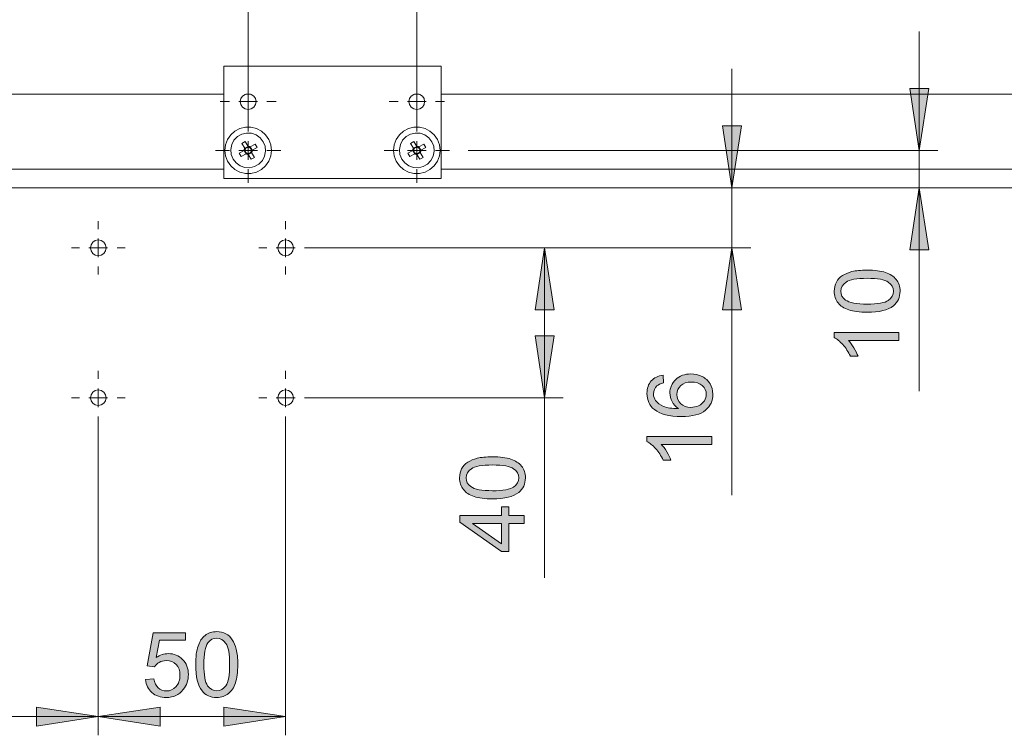
# Model space of a CAD drawing. Units: inches. Extents: x 5 to 589, y 5 to 415.
# Drawn here: x 134 to 186, y 148 to 186 of the extents above; entities that cross this region are included whole.
import ezdxf

# ---------------------------------------------------------------- set-up
doc = ezdxf.new("R2010")
doc.units = ezdxf.units.IN
doc.header["$MEASUREMENT"] = 0
for name, pattern in [('AI-Linetype-10', [19.05, 15.24, -1.27, 1.27, -1.27]), ('AI-Linetype-11', [19.05, 15.24, -1.27, 1.27, -1.27]), ('AI-Linetype-12', [19.05, 15.24, -1.27, 1.27, -1.27]), ('AI-Linetype-13', [19.05, 15.24, -1.27, 1.27, -1.27]), ('AI-Linetype-14', [19.05, 15.24, -1.27, 1.27, -1.27]), ('AI-Linetype-15', [19.05, 15.24, -1.27, 1.27, -1.27]), ('AI-Linetype-16', [19.05, 15.24, -1.27, 1.27, -1.27]), ('AI-Linetype-17', [19.05, 15.24, -1.27, 1.27, -1.27]), ('AI-Linetype-18', [19.05, 15.24, -1.27, 1.27, -1.27]), ('AI-Linetype-19', [19.05, 15.24, -1.27, 1.27, -1.27]), ('AI-Linetype-20', [19.05, 15.24, -1.27, 1.27, -1.27]), ('AI-Linetype-21', [19.05, 15.24, -1.27, 1.27, -1.27]), ('AI-Linetype-22', [19.05, 15.24, -1.27, 1.27, -1.27]), ('AI-Linetype-23', [19.05, 15.24, -1.27, 1.27, -1.27]), ('AI-Linetype-24', [19.05, 15.24, -1.27, 1.27, -1.27]), ('AI-Linetype-25', [19.05, 15.24, -1.27, 1.27, -1.27]), ('AI-Linetype-26', [19.05, 15.24, -1.27, 1.27, -1.27]), ('AI-Linetype-27', [19.05, 15.24, -1.27, 1.27, -1.27]), ('AI-Linetype-28', [19.05, 15.24, -1.27, 1.27, -1.27]), ('AI-Linetype-29', [19.05, 15.24, -1.27, 1.27, -1.27]), ('AI-Linetype-30', [19.05, 15.24, -1.27, 1.27, -1.27]), ('AI-Linetype-31', [19.05, 15.24, -1.27, 1.27, -1.27]), ('AI-Linetype-32', [19.05, 15.24, -1.27, 1.27, -1.27]), ('AI-Linetype-33', [19.05, 15.24, -1.27, 1.27, -1.27]), ('AI-Linetype-34', [19.05, 15.24, -1.27, 1.27, -1.27]), ('AI-Linetype-35', [19.05, 15.24, -1.27, 1.27, -1.27]), ('AI-Linetype-36', [19.05, 15.24, -1.27, 1.27, -1.27]), ('AI-Linetype-37', [19.05, 15.24, -1.27, 1.27, -1.27]), ('AI-Linetype-38', [19.05, 15.24, -1.27, 1.27, -1.27]), ('AI-Linetype-39', [19.05, 15.24, -1.27, 1.27, -1.27]), ('AI-Linetype-40', [19.05, 15.24, -1.27, 1.27, -1.27]), ('AI-Linetype-41', [19.05, 15.24, -1.27, 1.27, -1.27]), ('AI-Linetype-42', [19.05, 15.24, -1.27, 1.27, -1.27]), ('AI-Linetype-43', [19.05, 15.24, -1.27, 1.27, -1.27]), ('AI-Linetype-44', [19.05, 15.24, -1.27, 1.27, -1.27]), ('AI-Linetype-45', [19.05, 15.24, -1.27, 1.27, -1.27])]:
    doc.linetypes.add(name, pattern=pattern)
doc.layers.add('Ebene 1', color=7, linetype='Continuous')

msp = doc.modelspace()

# ---------------------------------------------------------------- hatches: boundary and pattern name
at = {"layer": 'Ebene 1', "true_color": 0xff0000}
h = msp.add_hatch(color=1, dxfattribs=at)
h.dxf.hatch_style = 2
h.paths.add_polyline_path([(155.101, 200.041), (151.799, 199.533), (151.799, 200.549)])
h.paths.add_polyline_path([(146.101, 200.041), (149.403, 200.549), (149.403, 199.533)])
h.paths.add_polyline_path([(146.101, 200.041), (142.799, 199.533), (142.799, 200.549)])
h.paths.add_polyline_path([(101.701, 200.041), (105.003, 200.549), (105.003, 199.533)])
h.paths.add_polyline_path([(138.101, 148.595), (134.799, 148.087), (134.799, 149.103)])
h.paths.add_polyline_path([(101.701, 148.595), (105.003, 149.103), (105.003, 148.087)])
h.paths.add_polyline_path([(156.401, 364.725), (153.099, 364.217), (153.099, 365.233)])
h.paths.add_polyline_path([(144.801, 364.725), (148.103, 365.233), (148.103, 364.217)])
h.paths.add_polyline_path([(144.801, 364.725), (141.499, 364.217), (141.499, 365.233)])
h.paths.add_polyline_path([(101.701, 364.725), (105.003, 365.233), (105.003, 364.217)])
h.paths.add_polyline_path([(118.402, 306.582), (115.1, 306.074), (115.1, 307.09)])
h.paths.add_polyline_path([(101.701, 306.582), (105.003, 307.09), (105.003, 306.074)])
h = msp.add_hatch(color=1, dxfattribs=at)
h.dxf.hatch_style = 2
h.paths.add_polyline_path([(181.916, 178.811), (181.408, 182.113), (182.424, 182.113)])
h.paths.add_polyline_path([(181.916, 176.812), (182.424, 173.509), (181.408, 173.509)])
h = msp.add_hatch(color=1, dxfattribs=at)
h.dxf.hatch_style = 2
h.paths.add_polyline_path([(171.922, 173.611), (172.43, 170.309), (171.414, 170.309)])
h.paths.add_polyline_path([(171.922, 176.812), (171.414, 180.113), (172.43, 180.113)])
h = msp.add_hatch(color=1, dxfattribs=at)
h.dxf.hatch_style = 2
h.paths.add_polyline_path([(161.919, 165.612), (161.412, 168.913), (162.427, 168.913)])
h.paths.add_polyline_path([(161.919, 173.611), (162.427, 170.309), (161.412, 170.309)])
h = msp.add_hatch(color=1, dxfattribs=at)
h.dxf.hatch_style = 2
edge = h.paths.add_edge_path()
edge.add_spline(control_points=[(180.54, 170.514), (180.253, 170.287), (179.787, 170.173), (179.14, 170.173), (178.734, 170.173), (178.406, 170.215), (178.158, 170.299), (177.91, 170.383), (177.719, 170.507), (177.584, 170.672), (177.45, 170.837), (177.382, 171.045), (177.382, 171.296), (177.382, 171.48), (177.419, 171.642), (177.494, 171.782), (177.568, 171.921), (177.675, 172.036), (177.815, 172.127), (177.955, 172.218), (178.126, 172.289), (178.327, 172.341), (178.528, 172.392), (178.799, 172.418), (179.14, 172.418), (179.544, 172.418), (179.87, 172.376), (180.118, 172.293), (180.366, 172.211), (180.558, 172.087), (180.693, 171.921), (180.829, 171.756), (180.896, 171.547), (180.896, 171.296), (180.896, 170.964), (180.777, 170.703), (180.54, 170.514), (180.54, 170.514), (180.54, 170.514), (180.54, 170.514)], knot_values=[0, 0, 0, 0, 1, 1, 1, 2, 2, 2, 3, 3, 3, 4, 4, 4, 5, 5, 5, 6, 6, 6, 7, 7, 7, 8, 8, 8, 9, 9, 9, 10, 10, 10, 11, 11, 11, 12, 12, 12, 13, 13, 13, 13], degree=3, periodic=1)
edge = h.paths.add_edge_path()
edge.add_spline(control_points=[(180.838, 169.091), (180.838, 169.091), (180.838, 168.669), (180.838, 168.669), (180.838, 168.669), (178.145, 168.669), (178.145, 168.669), (178.242, 168.567), (178.339, 168.434), (178.436, 168.269), (178.533, 168.103), (178.606, 167.955), (178.655, 167.824), (178.655, 167.824), (178.246, 167.824), (178.246, 167.824), (178.135, 168.06), (178.001, 168.267), (177.842, 168.443), (177.684, 168.621), (177.531, 168.746), (177.382, 168.819), (177.382, 168.819), (177.382, 169.091), (177.382, 169.091), (177.382, 169.091), (180.838, 169.091), (180.838, 169.091)], knot_values=[0, 0, 0, 0, 1, 1, 1, 2, 2, 2, 3, 3, 3, 4, 4, 4, 5, 5, 5, 6, 6, 6, 7, 7, 7, 8, 8, 8, 9, 9, 9, 9], degree=3, periodic=1)
edge = h.paths.add_edge_path()
edge.add_spline(control_points=[(177.978, 170.826), (178.188, 170.68), (178.576, 170.608), (179.14, 170.608), (179.705, 170.608), (180.082, 170.674), (180.268, 170.806), (180.455, 170.938), (180.549, 171.101), (180.549, 171.296), (180.549, 171.49), (180.455, 171.653), (180.267, 171.785), (180.079, 171.917), (179.704, 171.984), (179.14, 171.984), (178.574, 171.984), (178.198, 171.917), (178.011, 171.785), (177.825, 171.653), (177.732, 171.488), (177.732, 171.291), (177.732, 171.097), (177.814, 170.942), (177.978, 170.826), (177.978, 170.826), (177.978, 170.826), (177.978, 170.826)], knot_values=[0, 0, 0, 0, 1, 1, 1, 2, 2, 2, 3, 3, 3, 4, 4, 4, 5, 5, 5, 6, 6, 6, 7, 7, 7, 8, 8, 8, 9, 9, 9, 9], degree=3, periodic=1)
h = msp.add_hatch(color=1, dxfattribs=at)
h.dxf.hatch_style = 2
edge = h.paths.add_edge_path()
edge.add_spline(control_points=[(168.245, 166.819), (168.245, 166.819), (168.278, 166.399), (168.278, 166.399), (168.112, 166.362), (167.991, 166.309), (167.916, 166.24), (167.796, 166.125), (167.736, 165.984), (167.736, 165.817), (167.736, 165.682), (167.773, 165.564), (167.848, 165.462), (167.945, 165.329), (168.087, 165.224), (168.273, 165.148), (168.459, 165.071), (168.725, 165.031), (169.069, 165.028), (168.914, 165.13), (168.799, 165.254), (168.724, 165.401), (168.649, 165.549), (168.611, 165.703), (168.611, 165.864), (168.611, 166.146), (168.715, 166.386), (168.922, 166.584), (169.13, 166.782), (169.398, 166.881), (169.726, 166.881), (169.942, 166.881), (170.143, 166.834), (170.328, 166.741), (170.514, 166.648), (170.656, 166.52), (170.754, 166.357), (170.853, 166.194), (170.902, 166.01), (170.902, 165.803), (170.902, 165.451), (170.773, 165.163), (170.514, 164.941), (170.255, 164.719), (169.828, 164.608), (169.233, 164.608), (168.568, 164.608), (168.085, 164.731), (167.783, 164.976), (167.52, 165.191), (167.388, 165.48), (167.388, 165.843), (167.388, 166.114), (167.464, 166.335), (167.616, 166.508), (167.768, 166.681), (167.977, 166.785), (168.245, 166.819)], knot_values=[0, 0, 0, 0, 1, 1, 1, 2, 2, 2, 3, 3, 3, 4, 4, 4, 5, 5, 5, 6, 6, 6, 7, 7, 7, 8, 8, 8, 9, 9, 9, 10, 10, 10, 11, 11, 11, 12, 12, 12, 13, 13, 13, 14, 14, 14, 15, 15, 15, 16, 16, 16, 17, 17, 17, 18, 18, 18, 19, 19, 19, 19], degree=3, periodic=1)
edge = h.paths.add_edge_path()
edge.add_spline(control_points=[(170.844, 163.545), (170.844, 163.545), (170.844, 163.122), (170.844, 163.122), (170.844, 163.122), (168.151, 163.122), (168.151, 163.122), (168.248, 163.021), (168.345, 162.887), (168.442, 162.722), (168.539, 162.557), (168.612, 162.408), (168.661, 162.277), (168.661, 162.277), (168.252, 162.277), (168.252, 162.277), (168.141, 162.513), (168.006, 162.72), (167.848, 162.897), (167.69, 163.074), (167.537, 163.199), (167.388, 163.272), (167.388, 163.272), (167.388, 163.545), (167.388, 163.545), (167.388, 163.545), (170.844, 163.545), (170.844, 163.545)], knot_values=[0, 0, 0, 0, 1, 1, 1, 2, 2, 2, 3, 3, 3, 4, 4, 4, 5, 5, 5, 6, 6, 6, 7, 7, 7, 8, 8, 8, 9, 9, 9, 9], degree=3, periodic=1)
edge = h.paths.add_edge_path()
edge.add_spline(control_points=[(169.729, 165.094), (169.874, 165.094), (170.013, 165.125), (170.146, 165.186), (170.28, 165.248), (170.381, 165.335), (170.45, 165.446), (170.52, 165.557), (170.555, 165.674), (170.555, 165.796), (170.555, 165.974), (170.483, 166.128), (170.339, 166.256), (170.195, 166.384), (169.999, 166.449), (169.752, 166.449), (169.514, 166.449), (169.327, 166.385), (169.19, 166.259), (169.053, 166.132), (168.985, 165.972), (168.985, 165.779), (168.985, 165.589), (169.053, 165.427), (169.19, 165.293), (169.327, 165.16), (169.506, 165.094), (169.729, 165.094)], knot_values=[0, 0, 0, 0, 1, 1, 1, 2, 2, 2, 3, 3, 3, 4, 4, 4, 5, 5, 5, 6, 6, 6, 7, 7, 7, 8, 8, 8, 9, 9, 9, 9], degree=3, periodic=1)
h = msp.add_hatch(color=1, dxfattribs=at)
h.dxf.hatch_style = 2
edge = h.paths.add_edge_path()
edge.add_spline(control_points=[(160.541, 160.554), (160.255, 160.327), (159.788, 160.213), (159.142, 160.213), (158.735, 160.213), (158.408, 160.255), (158.16, 160.339), (157.912, 160.423), (157.72, 160.547), (157.586, 160.712), (157.451, 160.877), (157.384, 161.085), (157.384, 161.336), (157.384, 161.52), (157.421, 161.682), (157.495, 161.822), (157.57, 161.961), (157.677, 162.076), (157.817, 162.167), (157.957, 162.257), (158.127, 162.329), (158.329, 162.38), (158.53, 162.432), (158.801, 162.458), (159.142, 162.458), (159.546, 162.458), (159.872, 162.417), (160.12, 162.334), (160.368, 162.251), (160.56, 162.127), (160.695, 161.962), (160.83, 161.796), (160.898, 161.588), (160.898, 161.336), (160.898, 161.004), (160.779, 160.743), (160.541, 160.554), (160.541, 160.554), (160.541, 160.554), (160.541, 160.554)], knot_values=[0, 0, 0, 0, 1, 1, 1, 2, 2, 2, 3, 3, 3, 4, 4, 4, 5, 5, 5, 6, 6, 6, 7, 7, 7, 8, 8, 8, 9, 9, 9, 10, 10, 10, 11, 11, 11, 12, 12, 12, 13, 13, 13, 13], degree=3, periodic=1)
h.paths.add_polyline_path([(160.839, 158.894), (160.015, 158.894), (160.015, 157.401), (159.628, 157.401), (157.398, 158.972), (157.398, 159.317), (159.628, 159.317), (159.628, 159.782), (160.015, 159.782), (160.015, 159.317), (160.839, 159.317)])
edge = h.paths.add_edge_path()
edge.add_spline(control_points=[(157.98, 160.866), (158.19, 160.721), (158.577, 160.648), (159.142, 160.648), (159.707, 160.648), (160.083, 160.714), (160.27, 160.846), (160.457, 160.978), (160.55, 161.142), (160.55, 161.336), (160.55, 161.53), (160.457, 161.693), (160.269, 161.825), (160.081, 161.957), (159.705, 162.024), (159.142, 162.024), (158.576, 162.024), (158.199, 161.957), (158.013, 161.825), (157.827, 161.693), (157.734, 161.528), (157.734, 161.331), (157.734, 161.137), (157.816, 160.982), (157.98, 160.866), (157.98, 160.866), (157.98, 160.866), (157.98, 160.866)], knot_values=[0, 0, 0, 0, 1, 1, 1, 2, 2, 2, 3, 3, 3, 4, 4, 4, 5, 5, 5, 6, 6, 6, 7, 7, 7, 8, 8, 8, 9, 9, 9, 9], degree=3, periodic=1)
h.paths.add_polyline_path([(159.628, 158.894), (158.076, 158.894), (159.628, 157.817)])
h = msp.add_hatch(color=1, dxfattribs=at)
h.dxf.hatch_style = 2
edge = h.paths.add_edge_path()
edge.add_spline(control_points=[(140.627, 150.575), (140.627, 150.575), (141.071, 150.612), (141.071, 150.612), (141.104, 150.396), (141.18, 150.234), (141.3, 150.125), (141.42, 150.017), (141.564, 149.962), (141.733, 149.962), (141.937, 149.962), (142.109, 150.039), (142.25, 150.192), (142.391, 150.346), (142.461, 150.549), (142.461, 150.803), (142.461, 151.044), (142.393, 151.234), (142.258, 151.373), (142.123, 151.512), (141.945, 151.582), (141.726, 151.582), (141.59, 151.582), (141.467, 151.551), (141.358, 151.489), (141.248, 151.427), (141.162, 151.347), (141.099, 151.249), (141.099, 151.249), (140.703, 151.3), (140.703, 151.3), (140.703, 151.3), (141.036, 153.068), (141.036, 153.068), (141.036, 153.068), (142.748, 153.068), (142.748, 153.068), (142.748, 153.068), (142.748, 152.664), (142.748, 152.664), (142.748, 152.664), (141.374, 152.664), (141.374, 152.664), (141.374, 152.664), (141.189, 151.739), (141.189, 151.739), (141.395, 151.883), (141.612, 151.955), (141.839, 151.955), (142.139, 151.955), (142.393, 151.851), (142.6, 151.643), (142.806, 151.435), (142.91, 151.167), (142.91, 150.84), (142.91, 150.529), (142.819, 150.26), (142.637, 150.033), (142.416, 149.754), (142.115, 149.615), (141.733, 149.615), (141.42, 149.615), (141.165, 149.702), (140.967, 149.878), (140.769, 150.053), (140.655, 150.285), (140.627, 150.575)], knot_values=[0, 0, 0, 0, 1, 1, 1, 2, 2, 2, 3, 3, 3, 4, 4, 4, 5, 5, 5, 6, 6, 6, 7, 7, 7, 8, 8, 8, 9, 9, 9, 10, 10, 10, 11, 11, 11, 12, 12, 12, 13, 13, 13, 14, 14, 14, 15, 15, 15, 16, 16, 16, 17, 17, 17, 18, 18, 18, 19, 19, 19, 20, 20, 20, 21, 21, 21, 22, 22, 22, 22], degree=3, periodic=1)
edge = h.paths.add_edge_path()
edge.add_spline(control_points=[(143.642, 149.972), (143.415, 150.258), (143.301, 150.724), (143.301, 151.371), (143.301, 151.777), (143.343, 152.105), (143.427, 152.353), (143.51, 152.601), (143.635, 152.792), (143.8, 152.927), (143.965, 153.061), (144.173, 153.129), (144.423, 153.129), (144.608, 153.129), (144.77, 153.092), (144.909, 153.017), (145.049, 152.943), (145.164, 152.836), (145.255, 152.696), (145.345, 152.556), (145.416, 152.385), (145.468, 152.184), (145.52, 151.983), (145.546, 151.712), (145.546, 151.371), (145.546, 150.967), (145.504, 150.641), (145.421, 150.393), (145.338, 150.145), (145.214, 149.953), (145.049, 149.818), (144.884, 149.683), (144.675, 149.615), (144.423, 149.615), (144.091, 149.615), (143.831, 149.734), (143.642, 149.972), (143.642, 149.972), (143.642, 149.972), (143.642, 149.972)], knot_values=[0, 0, 0, 0, 1, 1, 1, 2, 2, 2, 3, 3, 3, 4, 4, 4, 5, 5, 5, 6, 6, 6, 7, 7, 7, 8, 8, 8, 9, 9, 9, 10, 10, 10, 11, 11, 11, 12, 12, 12, 13, 13, 13, 13], degree=3, periodic=1)
edge = h.paths.add_edge_path()
edge.add_spline(control_points=[(143.954, 152.533), (143.808, 152.323), (143.735, 151.936), (143.735, 151.371), (143.735, 150.806), (143.802, 150.43), (143.934, 150.243), (144.066, 150.056), (144.229, 149.962), (144.423, 149.962), (144.617, 149.962), (144.781, 150.056), (144.913, 150.244), (145.045, 150.432), (145.111, 150.807), (145.111, 151.371), (145.111, 151.937), (145.045, 152.314), (144.913, 152.5), (144.781, 152.686), (144.616, 152.779), (144.419, 152.779), (144.224, 152.779), (144.07, 152.697), (143.954, 152.533), (143.954, 152.533), (143.954, 152.533), (143.954, 152.533)], knot_values=[0, 0, 0, 0, 1, 1, 1, 2, 2, 2, 3, 3, 3, 4, 4, 4, 5, 5, 5, 6, 6, 6, 7, 7, 7, 8, 8, 8, 9, 9, 9, 9], degree=3, periodic=1)
h = msp.add_hatch(color=1, dxfattribs=at)
h.dxf.hatch_style = 2
h.paths.add_polyline_path([(138.101, 148.596), (141.404, 149.103), (141.404, 148.087)])
h.paths.add_polyline_path([(148.101, 148.596), (144.799, 148.087), (144.799, 149.103)])

# ---------------------------------------------------------------- linework, layer by layer
at = {"layer": 'Ebene 1', "color": 1, "lineweight": 18, "true_color": 0xff0000}
for points in [[(146.102, 179.812), (146.102, 201.041)], [(146.102, 179.812), (146.102, 201.041)], [(155.101, 179.812), (155.101, 201.041)], [(181.916, 178.811), (181.916, 185.161)], [(171.922, 176.812), (171.922, 183.162)], [(181.916, 178.811), (181.408, 182.113), (182.424, 182.113), (181.916, 178.811)], [(171.922, 176.812), (171.414, 180.113), (172.43, 180.113), (171.922, 176.812)], [(157.841, 178.811), (182.916, 178.811)], [(181.916, 176.812), (181.916, 178.811)], [(171.922, 176.812), (171.922, 173.611)], [(181.916, 176.812), (182.424, 173.509), (181.408, 173.509), (181.916, 176.812)], [(181.916, 176.812), (181.916, 165.963)], [(149.101, 173.611), (162.919, 173.611)], [(149.101, 173.611), (172.922, 173.611)], [(161.919, 173.611), (162.427, 170.309), (161.412, 170.309), (161.919, 173.611)], [(161.92, 173.611), (161.92, 165.612)], [(171.922, 173.611), (172.43, 170.309), (171.414, 170.309), (171.922, 173.611)], [(171.922, 173.611), (171.922, 160.416)], [(161.919, 165.612), (161.412, 168.913), (162.427, 168.913), (161.919, 165.612)], [(149.101, 165.612), (162.919, 165.612)], [(161.92, 165.612), (161.92, 156.002)], [(138.101, 164.611), (138.101, 147.595)], [(138.101, 164.611), (138.101, 147.595)], [(148.101, 164.611), (148.101, 147.595)], [(138.101, 148.595), (134.799, 148.087), (134.799, 149.103), (138.101, 148.595)], [(138.101, 148.596), (141.404, 149.103), (141.404, 148.087), (138.101, 148.596)], [(148.101, 148.596), (144.799, 148.087), (144.799, 149.103), (148.101, 148.596)], [(101.701, 148.596), (138.101, 148.596)], [(148.101, 148.595), (138.101, 148.595)]]:
    msp.add_lwpolyline(points, dxfattribs=at)
at = {"layer": 'Ebene 1', "color": 7, "lineweight": 18, "true_color": 0xffffff}
for points in [[(144.801, 183.311), (144.801, 177.311)], [(156.401, 183.311), (144.801, 183.311)], [(156.401, 177.311), (156.401, 183.311)], [(146.101, 181.411), (146.101, 181.911)], [(155.101, 181.411), (155.101, 181.911)], [(97.202, 181.811), (144.801, 181.811)], [(146.101, 181.411), (145.601, 181.411)], [(146.521, 181.411), (146.49, 181.572), (146.398, 181.708), (146.262, 181.799), (146.102, 181.831), (145.941, 181.799), (145.805, 181.708), (145.713, 181.572), (145.681, 181.411), (145.713, 181.251), (145.805, 181.115), (145.941, 181.023), (146.102, 180.991), (146.262, 181.023), (146.398, 181.115), (146.49, 181.251), (146.521, 181.411)], [(145.974, 181.811), (146.229, 181.811)], [(146.101, 181.411), (146.602, 181.411)], [(146.101, 181.411), (146.101, 180.912)], [(155.101, 181.411), (154.602, 181.411)], [(155.521, 181.411), (155.489, 181.572), (155.398, 181.708), (155.262, 181.799), (155.102, 181.831), (154.941, 181.799), (154.805, 181.708), (154.714, 181.572), (154.681, 181.411), (154.714, 181.251), (154.805, 181.115), (154.941, 181.023), (155.102, 180.991), (155.262, 181.023), (155.398, 181.115), (155.489, 181.251), (155.521, 181.411)], [(154.973, 181.811), (155.23, 181.811)], [(155.101, 181.411), (155.601, 181.411)], [(155.101, 181.411), (155.101, 180.912)], [(156.401, 181.811), (287.801, 181.811)], [(147.342, 178.811), (147.306, 179.108), (147.199, 179.387), (147.03, 179.634), (146.806, 179.832), (146.541, 179.971), (146.251, 180.042), (145.952, 180.042), (145.662, 179.971), (145.397, 179.832), (145.173, 179.634), (145.003, 179.387), (144.897, 179.108), (144.861, 178.811), (144.897, 178.515), (145.003, 178.235), (145.173, 177.989), (145.397, 177.791), (145.662, 177.652), (145.952, 177.581), (146.251, 177.581), (146.541, 177.652), (146.806, 177.791), (147.03, 177.989), (147.199, 178.235), (147.306, 178.515), (147.342, 178.811)], [(146.908, 179.274), (146.745, 179.483), (146.53, 179.637), (146.28, 179.724), (146.016, 179.738), (145.758, 179.676), (145.529, 179.544), (145.345, 179.353), (145.224, 179.118), (145.173, 178.858), (145.197, 178.595), (145.295, 178.348), (145.458, 178.14), (145.673, 177.986), (145.923, 177.899), (146.187, 177.885), (146.445, 177.947), (146.674, 178.079), (146.858, 178.27), (146.979, 178.505), (147.03, 178.765), (147.006, 179.028), (146.908, 179.274)], [(156.341, 178.811), (156.305, 179.108), (156.199, 179.387), (156.029, 179.634), (155.806, 179.832), (155.541, 179.971), (155.251, 180.042), (154.952, 180.042), (154.662, 179.971), (154.397, 179.832), (154.173, 179.634), (154.003, 179.387), (153.898, 179.108), (153.862, 178.811), (153.898, 178.515), (154.003, 178.235), (154.173, 177.989), (154.397, 177.791), (154.662, 177.652), (154.952, 177.581), (155.251, 177.581), (155.541, 177.652), (155.806, 177.791), (156.029, 177.989), (156.199, 178.235), (156.305, 178.515), (156.341, 178.811)], [(155.908, 179.274), (155.745, 179.483), (155.53, 179.637), (155.28, 179.724), (155.016, 179.738), (154.758, 179.676), (154.529, 179.544), (154.346, 179.353), (154.223, 179.118), (154.173, 178.858), (154.197, 178.595), (154.295, 178.348), (154.458, 178.14), (154.673, 177.986), (154.923, 177.899), (155.187, 177.885), (155.444, 177.947), (155.674, 178.079), (155.857, 178.27), (155.979, 178.505), (156.03, 178.765), (156.006, 179.028), (155.908, 179.274)], [(145.768, 179.185), (145.947, 179.288)], [(145.947, 179.288), (146.098, 179.024)], [(146.101, 178.811), (146.101, 179.311)], [(154.768, 179.185), (154.947, 179.288)], [(154.947, 179.288), (155.098, 179.024)], [(155.101, 178.811), (155.101, 179.311)], [(146.101, 178.811), (145.601, 178.811)], [(145.625, 178.657), (145.888, 178.808)], [(145.919, 178.922), (145.768, 179.185)], [(145.919, 178.922), (145.912, 178.909), (145.906, 178.895), (145.9, 178.881), (145.896, 178.867), (145.893, 178.853), (145.89, 178.838), (145.889, 178.823), (145.888, 178.808)], [(145.933, 178.833), (145.922, 178.827), (145.894, 178.811), (145.888, 178.808)], [(145.991, 178.63), (145.889, 178.808)], [(145.919, 178.921), (146.098, 179.024)], [(145.919, 178.922), (145.923, 178.916), (145.939, 178.889), (145.945, 178.878)], [(145.933, 178.833), (145.931, 178.806), (145.934, 178.778), (145.942, 178.752), (145.954, 178.727), (145.97, 178.704), (145.989, 178.684), (146.011, 178.667), (146.035, 178.655)], [(145.945, 178.878), (145.942, 178.872), (145.941, 178.867), (145.939, 178.861), (145.937, 178.856), (145.936, 178.85), (145.935, 178.845), (145.934, 178.839), (145.933, 178.833)], [(146.123, 178.98), (146.096, 178.982), (146.068, 178.978), (146.042, 178.971), (146.017, 178.959), (145.994, 178.943), (145.974, 178.924), (145.957, 178.902), (145.945, 178.878)], [(146.08, 178.643), (146.107, 178.641), (146.135, 178.645), (146.161, 178.652), (146.186, 178.664), (146.209, 178.68), (146.229, 178.698), (146.246, 178.721), (146.258, 178.745)], [(146.123, 178.98), (146.117, 178.991), (146.101, 179.019), (146.098, 179.024)], [(146.212, 178.993), (146.199, 179.001), (146.185, 179.007), (146.171, 179.013), (146.157, 179.017), (146.143, 179.02), (146.128, 179.023), (146.113, 179.024), (146.098, 179.024)], [(146.101, 178.811), (146.602, 178.811)], [(146.101, 178.811), (146.101, 178.312)], [(146.283, 178.701), (146.105, 178.599)], [(146.168, 178.968), (146.162, 178.97), (146.157, 178.972), (146.152, 178.974), (146.146, 178.976), (146.14, 178.977), (146.135, 178.978), (146.129, 178.979), (146.123, 178.98)], [(146.212, 178.993), (146.206, 178.99), (146.179, 178.974), (146.168, 178.968)], [(146.27, 178.789), (146.272, 178.817), (146.268, 178.845), (146.261, 178.871), (146.249, 178.896), (146.233, 178.919), (146.214, 178.939), (146.192, 178.955), (146.168, 178.968)], [(146.211, 178.993), (146.314, 178.815)], [(146.212, 178.993), (146.475, 179.145)], [(146.258, 178.745), (146.26, 178.751), (146.262, 178.756), (146.264, 178.762), (146.265, 178.767), (146.267, 178.772), (146.268, 178.778), (146.269, 178.784), (146.27, 178.789)], [(146.284, 178.701), (146.28, 178.707), (146.264, 178.734), (146.258, 178.745)], [(146.27, 178.789), (146.281, 178.796), (146.309, 178.811), (146.314, 178.815)], [(146.284, 178.701), (146.291, 178.714), (146.297, 178.727), (146.303, 178.742), (146.307, 178.756), (146.31, 178.77), (146.313, 178.785), (146.314, 178.8), (146.314, 178.815)], [(146.284, 178.701), (146.434, 178.438)], [(146.578, 178.966), (146.314, 178.815)], [(146.475, 179.145), (146.578, 178.966)], [(155.101, 178.811), (154.602, 178.811)], [(154.625, 178.657), (154.889, 178.808)], [(154.92, 178.922), (154.768, 179.185)], [(154.92, 178.922), (154.912, 178.909), (154.906, 178.895), (154.9, 178.881), (154.896, 178.867), (154.893, 178.853), (154.89, 178.838), (154.889, 178.823), (154.889, 178.808)], [(154.933, 178.833), (154.922, 178.827), (154.894, 178.811), (154.889, 178.808)], [(154.992, 178.63), (154.889, 178.808)], [(154.92, 178.921), (155.098, 179.024)], [(154.92, 178.922), (154.922, 178.916), (154.938, 178.889), (154.945, 178.878)], [(154.933, 178.833), (154.931, 178.806), (154.934, 178.778), (154.942, 178.752), (154.954, 178.727), (154.969, 178.704), (154.989, 178.684), (155.011, 178.667), (155.035, 178.655)], [(154.945, 178.878), (154.942, 178.872), (154.94, 178.867), (154.939, 178.861), (154.937, 178.856), (154.936, 178.85), (154.934, 178.845), (154.933, 178.839), (154.933, 178.833)], [(155.124, 178.98), (155.096, 178.982), (155.068, 178.978), (155.042, 178.971), (155.017, 178.959), (154.994, 178.943), (154.974, 178.924), (154.957, 178.902), (154.945, 178.878)], [(155.079, 178.643), (155.107, 178.641), (155.134, 178.645), (155.161, 178.652), (155.186, 178.664), (155.209, 178.68), (155.229, 178.698), (155.245, 178.721), (155.258, 178.745)], [(155.124, 178.98), (155.117, 178.991), (155.101, 179.019), (155.098, 179.024)], [(155.212, 178.993), (155.199, 179.001), (155.185, 179.007), (155.171, 179.013), (155.157, 179.017), (155.142, 179.02), (155.128, 179.023), (155.113, 179.024), (155.098, 179.024)], [(155.101, 178.811), (155.601, 178.811)], [(155.101, 178.811), (155.101, 178.312)], [(155.283, 178.701), (155.104, 178.599)], [(155.168, 178.968), (155.162, 178.97), (155.157, 178.972), (155.151, 178.974), (155.146, 178.976), (155.14, 178.977), (155.135, 178.978), (155.129, 178.979), (155.124, 178.98)], [(155.212, 178.993), (155.206, 178.99), (155.178, 178.974), (155.168, 178.968)], [(155.27, 178.789), (155.272, 178.817), (155.268, 178.845), (155.261, 178.871), (155.249, 178.896), (155.234, 178.919), (155.214, 178.939), (155.192, 178.955), (155.168, 178.968)], [(155.211, 178.993), (155.314, 178.815)], [(155.212, 178.993), (155.475, 179.145)], [(155.258, 178.745), (155.26, 178.751), (155.263, 178.756), (155.264, 178.762), (155.266, 178.767), (155.267, 178.772), (155.268, 178.778), (155.269, 178.784), (155.27, 178.789)], [(155.283, 178.701), (155.28, 178.707), (155.265, 178.734), (155.258, 178.745)], [(155.27, 178.789), (155.281, 178.796), (155.309, 178.811), (155.314, 178.815)], [(155.283, 178.701), (155.291, 178.714), (155.297, 178.727), (155.302, 178.742), (155.307, 178.756), (155.31, 178.77), (155.312, 178.785), (155.314, 178.8), (155.314, 178.815)], [(155.283, 178.701), (155.435, 178.438)], [(155.578, 178.966), (155.314, 178.815)], [(155.475, 179.145), (155.578, 178.966)], [(145.728, 178.478), (145.625, 178.657)], [(145.991, 178.63), (145.728, 178.478)], [(145.991, 178.63), (145.996, 178.633), (146.024, 178.649), (146.035, 178.655)], [(145.991, 178.63), (146.004, 178.622), (146.018, 178.616), (146.032, 178.61), (146.046, 178.606), (146.06, 178.603), (146.075, 178.6), (146.09, 178.599), (146.105, 178.599)], [(146.035, 178.655), (146.041, 178.652), (146.046, 178.651), (146.051, 178.649), (146.057, 178.647), (146.062, 178.646), (146.068, 178.645), (146.074, 178.644), (146.08, 178.643)], [(146.08, 178.643), (146.086, 178.632), (146.102, 178.604), (146.105, 178.599)], [(146.256, 178.335), (146.105, 178.599)], [(146.434, 178.438), (146.256, 178.335)], [(154.728, 178.478), (154.625, 178.657)], [(154.991, 178.63), (154.728, 178.478)], [(154.991, 178.63), (154.996, 178.633), (155.024, 178.649), (155.035, 178.655)], [(154.991, 178.63), (155.004, 178.622), (155.018, 178.616), (155.031, 178.61), (155.046, 178.606), (155.06, 178.603), (155.075, 178.6), (155.09, 178.599), (155.105, 178.599)], [(155.035, 178.655), (155.04, 178.652), (155.046, 178.651), (155.052, 178.649), (155.057, 178.647), (155.062, 178.646), (155.068, 178.645), (155.074, 178.644), (155.079, 178.643)], [(155.079, 178.643), (155.086, 178.632), (155.102, 178.604), (155.105, 178.599)], [(155.256, 178.335), (155.105, 178.599)], [(155.435, 178.438), (155.256, 178.335)], [(101.201, 177.811), (144.801, 177.811)], [(156.401, 177.811), (283.801, 177.811)], [(144.801, 177.311), (156.401, 177.311)], [(282.602, 176.812), (102.202, 176.812)], [(137.681, 173.611), (137.714, 173.451), (137.805, 173.314), (137.941, 173.224), (138.101, 173.191), (138.262, 173.224), (138.398, 173.314), (138.489, 173.451), (138.521, 173.611), (138.489, 173.772), (138.398, 173.908), (138.262, 174), (138.101, 174.031), (137.941, 174), (137.805, 173.908), (137.714, 173.772), (137.681, 173.611)], [(138.101, 173.611), (138.101, 174.111)], [(138.101, 173.611), (138.101, 174.111)], [(147.681, 173.611), (147.713, 173.451), (147.804, 173.314), (147.94, 173.224), (148.101, 173.191), (148.262, 173.224), (148.399, 173.314), (148.489, 173.451), (148.522, 173.611), (148.489, 173.772), (148.399, 173.908), (148.262, 174), (148.101, 174.031), (147.94, 174), (147.804, 173.908), (147.713, 173.772), (147.681, 173.611)], [(148.101, 173.611), (148.101, 174.111)], [(138.101, 173.611), (137.602, 173.611)], [(138.101, 173.611), (137.602, 173.611)], [(138.101, 173.611), (138.601, 173.611)], [(138.101, 173.611), (138.101, 173.111)], [(138.101, 173.611), (138.601, 173.611)], [(138.101, 173.611), (138.101, 173.111)], [(148.101, 173.611), (147.601, 173.611)], [(148.101, 173.611), (148.601, 173.611)], [(148.101, 173.611), (148.101, 173.111)], [(138.101, 165.612), (138.101, 166.111)], [(148.101, 165.612), (148.101, 166.111)], [(138.101, 165.612), (137.602, 165.612)], [(137.681, 165.612), (137.714, 165.451), (137.805, 165.315), (137.941, 165.224), (138.101, 165.191), (138.262, 165.224), (138.398, 165.315), (138.489, 165.451), (138.521, 165.612), (138.489, 165.772), (138.398, 165.908), (138.262, 165.999), (138.101, 166.032), (137.941, 165.999), (137.805, 165.908), (137.714, 165.772), (137.681, 165.612)], [(138.101, 165.612), (138.601, 165.612)], [(138.101, 165.612), (138.101, 165.111)], [(148.101, 165.612), (147.601, 165.612)], [(147.681, 165.612), (147.713, 165.451), (147.804, 165.315), (147.94, 165.224), (148.101, 165.191), (148.262, 165.224), (148.399, 165.315), (148.489, 165.451), (148.522, 165.612), (148.489, 165.772), (148.399, 165.908), (148.262, 165.999), (148.101, 166.032), (147.94, 165.999), (147.804, 165.908), (147.713, 165.772), (147.681, 165.612)], [(148.101, 165.612), (148.601, 165.612)], [(148.101, 165.612), (148.101, 165.111)]]:
    msp.add_lwpolyline(points, dxfattribs=at)
at = {"layer": 'Ebene 1', "color": 7, "linetype": 'AI-Linetype-14', "lineweight": 18, "true_color": 0xffffff}
msp.add_lwpolyline([(146.102, 182.412), (146.102, 182.911)], dxfattribs=at)
at = {"layer": 'Ebene 1', "color": 7, "linetype": 'AI-Linetype-10', "lineweight": 18, "true_color": 0xffffff}
msp.add_lwpolyline([(155.101, 182.412), (155.101, 182.884)], dxfattribs=at)
at = {"layer": 'Ebene 1', "lineweight": 0}
for points in [[(181.916, 178.811), (181.408, 182.113), (182.424, 182.113)], [(171.922, 176.812), (171.414, 180.113), (172.43, 180.113)], [(181.916, 176.812), (182.424, 173.509), (181.408, 173.509)], [(161.919, 173.611), (162.427, 170.309), (161.412, 170.309)], [(171.922, 173.611), (172.43, 170.309), (171.414, 170.309)], [(161.919, 165.612), (161.412, 168.913), (162.427, 168.913)], [(160.839, 158.894), (160.015, 158.894), (160.015, 157.401), (159.628, 157.401), (157.398, 158.972), (157.398, 159.317), (159.628, 159.317), (159.628, 159.782), (160.015, 159.782), (160.015, 159.317), (160.839, 159.317), (160.839, 158.894)], [(159.628, 158.894), (158.076, 158.894), (159.628, 157.817), (159.628, 158.894)], [(138.101, 148.595), (134.799, 148.087), (134.799, 149.103)], [(138.101, 148.596), (141.404, 149.103), (141.404, 148.087)], [(148.101, 148.596), (144.799, 148.087), (144.799, 149.103)]]:
    msp.add_lwpolyline(points, dxfattribs=at)
at = {"layer": 'Ebene 1', "color": 7, "linetype": 'AI-Linetype-15', "lineweight": 18, "true_color": 0xffffff}
msp.add_lwpolyline([(145.101, 181.411), (144.602, 181.411)], dxfattribs=at)
at = {"layer": 'Ebene 1', "color": 7, "linetype": 'AI-Linetype-17', "lineweight": 18, "true_color": 0xffffff}
msp.add_lwpolyline([(147.101, 181.411), (147.601, 181.411)], dxfattribs=at)
at = {"layer": 'Ebene 1', "color": 7, "linetype": 'AI-Linetype-11', "lineweight": 18, "true_color": 0xffffff}
msp.add_lwpolyline([(154.101, 181.411), (153.629, 181.411)], dxfattribs=at)
at = {"layer": 'Ebene 1', "color": 7, "linetype": 'AI-Linetype-13', "lineweight": 18, "true_color": 0xffffff}
msp.add_lwpolyline([(156.101, 181.411), (156.574, 181.411)], dxfattribs=at)
at = {"layer": 'Ebene 1', "color": 7, "linetype": 'AI-Linetype-38', "lineweight": 18, "true_color": 0xffffff}
msp.add_lwpolyline([(146.102, 179.812), (146.102, 180.552)], dxfattribs=at)
at = {"layer": 'Ebene 1', "color": 7, "linetype": 'AI-Linetype-16', "lineweight": 18, "true_color": 0xffffff}
msp.add_lwpolyline([(146.102, 180.411), (146.102, 179.911)], dxfattribs=at)
at = {"layer": 'Ebene 1', "color": 7, "linetype": 'AI-Linetype-34', "lineweight": 18, "true_color": 0xffffff}
msp.add_lwpolyline([(155.101, 179.812), (155.101, 180.552)], dxfattribs=at)
at = {"layer": 'Ebene 1', "color": 7, "linetype": 'AI-Linetype-12', "lineweight": 18, "true_color": 0xffffff}
msp.add_lwpolyline([(155.101, 180.411), (155.101, 179.939)], dxfattribs=at)
at = {"layer": 'Ebene 1', "color": 7, "linetype": 'AI-Linetype-39', "lineweight": 18, "true_color": 0xffffff}
msp.add_lwpolyline([(145.101, 178.811), (144.361, 178.811)], dxfattribs=at)
at = {"layer": 'Ebene 1', "color": 7, "linetype": 'AI-Linetype-41', "lineweight": 18, "true_color": 0xffffff}
msp.add_lwpolyline([(147.101, 178.811), (147.842, 178.811)], dxfattribs=at)
at = {"layer": 'Ebene 1', "color": 7, "linetype": 'AI-Linetype-35', "lineweight": 18, "true_color": 0xffffff}
msp.add_lwpolyline([(154.101, 178.811), (153.361, 178.811)], dxfattribs=at)
at = {"layer": 'Ebene 1', "color": 7, "linetype": 'AI-Linetype-37', "lineweight": 18, "true_color": 0xffffff}
msp.add_lwpolyline([(156.101, 178.811), (156.842, 178.811)], dxfattribs=at)
at = {"layer": 'Ebene 1', "color": 7, "linetype": 'AI-Linetype-40', "lineweight": 18, "true_color": 0xffffff}
msp.add_lwpolyline([(146.102, 177.811), (146.102, 177.071)], dxfattribs=at)
at = {"layer": 'Ebene 1', "color": 7, "linetype": 'AI-Linetype-36', "lineweight": 18, "true_color": 0xffffff}
msp.add_lwpolyline([(155.101, 177.811), (155.101, 177.071)], dxfattribs=at)
at = {"layer": 'Ebene 1', "color": 7, "linetype": 'AI-Linetype-18', "lineweight": 18, "true_color": 0xffffff}
msp.add_lwpolyline([(138.101, 174.612), (138.101, 175.042)], dxfattribs=at)
at = {"layer": 'Ebene 1', "color": 7, "linetype": 'AI-Linetype-42', "lineweight": 18, "true_color": 0xffffff}
msp.add_lwpolyline([(138.101, 174.612), (138.101, 175.042)], dxfattribs=at)
at = {"layer": 'Ebene 1', "color": 7, "linetype": 'AI-Linetype-30', "lineweight": 18, "true_color": 0xffffff}
msp.add_lwpolyline([(148.101, 174.612), (148.101, 175.042)], dxfattribs=at)
at = {"layer": 'Ebene 1', "color": 7, "linetype": 'AI-Linetype-19', "lineweight": 18, "true_color": 0xffffff}
msp.add_lwpolyline([(137.101, 173.611), (136.671, 173.611)], dxfattribs=at)
at = {"layer": 'Ebene 1', "color": 7, "linetype": 'AI-Linetype-43', "lineweight": 18, "true_color": 0xffffff}
msp.add_lwpolyline([(137.101, 173.611), (136.671, 173.611)], dxfattribs=at)
at = {"layer": 'Ebene 1', "color": 7, "linetype": 'AI-Linetype-21', "lineweight": 18, "true_color": 0xffffff}
msp.add_lwpolyline([(139.101, 173.611), (139.531, 173.611)], dxfattribs=at)
at = {"layer": 'Ebene 1', "color": 7, "linetype": 'AI-Linetype-45', "lineweight": 18, "true_color": 0xffffff}
msp.add_lwpolyline([(139.101, 173.611), (139.531, 173.611)], dxfattribs=at)
at = {"layer": 'Ebene 1', "color": 7, "linetype": 'AI-Linetype-31', "lineweight": 18, "true_color": 0xffffff}
msp.add_lwpolyline([(147.101, 173.611), (146.671, 173.611)], dxfattribs=at)
at = {"layer": 'Ebene 1', "color": 7, "linetype": 'AI-Linetype-33', "lineweight": 18, "true_color": 0xffffff}
msp.add_lwpolyline([(149.101, 173.611), (149.531, 173.611)], dxfattribs=at)
at = {"layer": 'Ebene 1', "color": 7, "linetype": 'AI-Linetype-20', "lineweight": 18, "true_color": 0xffffff}
msp.add_lwpolyline([(138.101, 172.611), (138.101, 172.181)], dxfattribs=at)
at = {"layer": 'Ebene 1', "color": 7, "linetype": 'AI-Linetype-44', "lineweight": 18, "true_color": 0xffffff}
msp.add_lwpolyline([(138.101, 172.611), (138.101, 172.181)], dxfattribs=at)
at = {"layer": 'Ebene 1', "color": 7, "linetype": 'AI-Linetype-32', "lineweight": 18, "true_color": 0xffffff}
msp.add_lwpolyline([(148.101, 172.611), (148.101, 172.181)], dxfattribs=at)
at = {"layer": 'Ebene 1', "color": 7, "linetype": 'AI-Linetype-22', "lineweight": 18, "true_color": 0xffffff}
msp.add_lwpolyline([(138.101, 166.611), (138.101, 167.041)], dxfattribs=at)
at = {"layer": 'Ebene 1', "color": 7, "linetype": 'AI-Linetype-26', "lineweight": 18, "true_color": 0xffffff}
msp.add_lwpolyline([(148.101, 166.611), (148.101, 167.041)], dxfattribs=at)
at = {"layer": 'Ebene 1', "color": 7, "linetype": 'AI-Linetype-23', "lineweight": 18, "true_color": 0xffffff}
msp.add_lwpolyline([(137.101, 165.612), (136.671, 165.612)], dxfattribs=at)
at = {"layer": 'Ebene 1', "color": 7, "linetype": 'AI-Linetype-25', "lineweight": 18, "true_color": 0xffffff}
msp.add_lwpolyline([(139.101, 165.612), (139.531, 165.612)], dxfattribs=at)
at = {"layer": 'Ebene 1', "color": 7, "linetype": 'AI-Linetype-27', "lineweight": 18, "true_color": 0xffffff}
msp.add_lwpolyline([(147.101, 165.612), (146.671, 165.612)], dxfattribs=at)
at = {"layer": 'Ebene 1', "color": 7, "linetype": 'AI-Linetype-29', "lineweight": 18, "true_color": 0xffffff}
msp.add_lwpolyline([(149.101, 165.612), (149.531, 165.612)], dxfattribs=at)
at = {"layer": 'Ebene 1', "color": 7, "linetype": 'AI-Linetype-24', "lineweight": 18, "true_color": 0xffffff}
msp.add_lwpolyline([(138.101, 164.611), (138.101, 164.182)], dxfattribs=at)
at = {"layer": 'Ebene 1', "color": 7, "linetype": 'AI-Linetype-28', "lineweight": 18, "true_color": 0xffffff}
msp.add_lwpolyline([(148.101, 164.611), (148.101, 164.182)], dxfattribs=at)
at = {"layer": 'Ebene 1', "lineweight": 0}
for points, knots in [([(180.54, 170.514), (180.253, 170.287), (179.787, 170.173), (179.14, 170.173), (178.734, 170.173), (178.406, 170.215), (178.158, 170.299), (177.91, 170.383), (177.719, 170.507), (177.584, 170.672), (177.45, 170.837), (177.382, 171.045), (177.382, 171.296), (177.382, 171.48), (177.419, 171.642), (177.494, 171.782), (177.568, 171.921), (177.675, 172.036), (177.815, 172.127), (177.955, 172.218), (178.126, 172.289), (178.327, 172.341), (178.528, 172.392), (178.799, 172.418), (179.14, 172.418), (179.544, 172.418), (179.87, 172.376), (180.118, 172.293), (180.366, 172.211), (180.558, 172.087), (180.693, 171.921), (180.829, 171.756), (180.896, 171.547), (180.896, 171.296), (180.896, 170.964), (180.777, 170.703), (180.54, 170.514), (180.54, 170.514), (180.54, 170.514), (180.54, 170.514)], [0, 0, 0, 0, 1, 1, 1, 2, 2, 2, 3, 3, 3, 4, 4, 4, 5, 5, 5, 6, 6, 6, 7, 7, 7, 8, 8, 8, 9, 9, 9, 10, 10, 10, 11, 11, 11, 12, 12, 12, 13, 13, 13, 13]), ([(177.978, 170.826), (178.188, 170.68), (178.576, 170.608), (179.14, 170.608), (179.705, 170.608), (180.082, 170.674), (180.268, 170.806), (180.455, 170.938), (180.549, 171.101), (180.549, 171.296), (180.549, 171.49), (180.455, 171.653), (180.267, 171.785), (180.079, 171.917), (179.704, 171.984), (179.14, 171.984), (178.574, 171.984), (178.198, 171.917), (178.011, 171.785), (177.825, 171.653), (177.732, 171.488), (177.732, 171.291), (177.732, 171.097), (177.814, 170.942), (177.978, 170.826), (177.978, 170.826), (177.978, 170.826), (177.978, 170.826)], [0, 0, 0, 0, 1, 1, 1, 2, 2, 2, 3, 3, 3, 4, 4, 4, 5, 5, 5, 6, 6, 6, 7, 7, 7, 8, 8, 8, 9, 9, 9, 9]), ([(180.838, 169.091), (180.838, 169.091), (180.838, 168.669), (180.838, 168.669), (180.838, 168.669), (178.145, 168.669), (178.145, 168.669), (178.242, 168.567), (178.339, 168.434), (178.436, 168.269), (178.533, 168.103), (178.606, 167.955), (178.655, 167.824), (178.655, 167.824), (178.246, 167.824), (178.246, 167.824), (178.135, 168.06), (178.001, 168.267), (177.842, 168.443), (177.684, 168.621), (177.531, 168.746), (177.382, 168.819), (177.382, 168.819), (177.382, 169.091), (177.382, 169.091), (177.382, 169.091), (180.838, 169.091), (180.838, 169.091)], [0, 0, 0, 0, 1, 1, 1, 2, 2, 2, 3, 3, 3, 4, 4, 4, 5, 5, 5, 6, 6, 6, 7, 7, 7, 8, 8, 8, 9, 9, 9, 9]), ([(168.245, 166.819), (168.245, 166.819), (168.278, 166.399), (168.278, 166.399), (168.112, 166.362), (167.991, 166.309), (167.916, 166.24), (167.796, 166.125), (167.736, 165.984), (167.736, 165.817), (167.736, 165.682), (167.773, 165.564), (167.848, 165.462), (167.945, 165.329), (168.087, 165.224), (168.273, 165.148), (168.459, 165.071), (168.725, 165.031), (169.069, 165.028), (168.914, 165.13), (168.799, 165.254), (168.724, 165.401), (168.649, 165.549), (168.611, 165.703), (168.611, 165.864), (168.611, 166.146), (168.715, 166.386), (168.922, 166.584), (169.13, 166.782), (169.398, 166.881), (169.726, 166.881), (169.942, 166.881), (170.143, 166.834), (170.328, 166.741), (170.514, 166.648), (170.656, 166.52), (170.754, 166.357), (170.853, 166.194), (170.902, 166.01), (170.902, 165.803), (170.902, 165.451), (170.773, 165.163), (170.514, 164.941), (170.255, 164.719), (169.828, 164.608), (169.233, 164.608), (168.568, 164.608), (168.085, 164.731), (167.783, 164.976), (167.52, 165.191), (167.388, 165.48), (167.388, 165.843), (167.388, 166.114), (167.464, 166.335), (167.616, 166.508), (167.768, 166.681), (167.977, 166.785), (168.245, 166.819)], [0, 0, 0, 0, 1, 1, 1, 2, 2, 2, 3, 3, 3, 4, 4, 4, 5, 5, 5, 6, 6, 6, 7, 7, 7, 8, 8, 8, 9, 9, 9, 10, 10, 10, 11, 11, 11, 12, 12, 12, 13, 13, 13, 14, 14, 14, 15, 15, 15, 16, 16, 16, 17, 17, 17, 18, 18, 18, 19, 19, 19, 19]), ([(169.729, 165.094), (169.874, 165.094), (170.013, 165.125), (170.146, 165.186), (170.28, 165.248), (170.381, 165.335), (170.45, 165.446), (170.52, 165.557), (170.555, 165.674), (170.555, 165.796), (170.555, 165.974), (170.483, 166.128), (170.339, 166.256), (170.195, 166.384), (169.999, 166.449), (169.752, 166.449), (169.514, 166.449), (169.327, 166.385), (169.19, 166.259), (169.053, 166.132), (168.985, 165.972), (168.985, 165.779), (168.985, 165.589), (169.053, 165.427), (169.19, 165.293), (169.327, 165.16), (169.506, 165.094), (169.729, 165.094)], [0, 0, 0, 0, 1, 1, 1, 2, 2, 2, 3, 3, 3, 4, 4, 4, 5, 5, 5, 6, 6, 6, 7, 7, 7, 8, 8, 8, 9, 9, 9, 9]), ([(170.844, 163.545), (170.844, 163.545), (170.844, 163.122), (170.844, 163.122), (170.844, 163.122), (168.151, 163.122), (168.151, 163.122), (168.248, 163.021), (168.345, 162.887), (168.442, 162.722), (168.539, 162.557), (168.612, 162.408), (168.661, 162.277), (168.661, 162.277), (168.252, 162.277), (168.252, 162.277), (168.141, 162.513), (168.006, 162.72), (167.848, 162.897), (167.69, 163.074), (167.537, 163.199), (167.388, 163.272), (167.388, 163.272), (167.388, 163.545), (167.388, 163.545), (167.388, 163.545), (170.844, 163.545), (170.844, 163.545)], [0, 0, 0, 0, 1, 1, 1, 2, 2, 2, 3, 3, 3, 4, 4, 4, 5, 5, 5, 6, 6, 6, 7, 7, 7, 8, 8, 8, 9, 9, 9, 9]), ([(160.541, 160.554), (160.255, 160.327), (159.788, 160.213), (159.142, 160.213), (158.735, 160.213), (158.408, 160.255), (158.16, 160.339), (157.912, 160.423), (157.72, 160.547), (157.586, 160.712), (157.451, 160.877), (157.384, 161.085), (157.384, 161.336), (157.384, 161.52), (157.421, 161.682), (157.495, 161.822), (157.57, 161.961), (157.677, 162.076), (157.817, 162.167), (157.957, 162.257), (158.127, 162.329), (158.329, 162.38), (158.53, 162.432), (158.801, 162.458), (159.142, 162.458), (159.546, 162.458), (159.872, 162.417), (160.12, 162.334), (160.368, 162.251), (160.56, 162.127), (160.695, 161.962), (160.83, 161.796), (160.898, 161.588), (160.898, 161.336), (160.898, 161.004), (160.779, 160.743), (160.541, 160.554), (160.541, 160.554), (160.541, 160.554), (160.541, 160.554)], [0, 0, 0, 0, 1, 1, 1, 2, 2, 2, 3, 3, 3, 4, 4, 4, 5, 5, 5, 6, 6, 6, 7, 7, 7, 8, 8, 8, 9, 9, 9, 10, 10, 10, 11, 11, 11, 12, 12, 12, 13, 13, 13, 13]), ([(157.98, 160.866), (158.19, 160.721), (158.577, 160.648), (159.142, 160.648), (159.707, 160.648), (160.083, 160.714), (160.27, 160.846), (160.457, 160.978), (160.55, 161.142), (160.55, 161.336), (160.55, 161.53), (160.457, 161.693), (160.269, 161.825), (160.081, 161.957), (159.705, 162.024), (159.142, 162.024), (158.576, 162.024), (158.199, 161.957), (158.013, 161.825), (157.827, 161.693), (157.734, 161.528), (157.734, 161.331), (157.734, 161.137), (157.816, 160.982), (157.98, 160.866), (157.98, 160.866), (157.98, 160.866), (157.98, 160.866)], [0, 0, 0, 0, 1, 1, 1, 2, 2, 2, 3, 3, 3, 4, 4, 4, 5, 5, 5, 6, 6, 6, 7, 7, 7, 8, 8, 8, 9, 9, 9, 9]), ([(140.627, 150.575), (140.627, 150.575), (141.071, 150.612), (141.071, 150.612), (141.104, 150.396), (141.18, 150.234), (141.3, 150.125), (141.42, 150.017), (141.564, 149.962), (141.733, 149.962), (141.937, 149.962), (142.109, 150.039), (142.25, 150.192), (142.391, 150.346), (142.461, 150.549), (142.461, 150.803), (142.461, 151.044), (142.393, 151.234), (142.258, 151.373), (142.123, 151.512), (141.945, 151.582), (141.726, 151.582), (141.59, 151.582), (141.467, 151.551), (141.358, 151.489), (141.248, 151.427), (141.162, 151.347), (141.099, 151.249), (141.099, 151.249), (140.703, 151.3), (140.703, 151.3), (140.703, 151.3), (141.036, 153.068), (141.036, 153.068), (141.036, 153.068), (142.748, 153.068), (142.748, 153.068), (142.748, 153.068), (142.748, 152.664), (142.748, 152.664), (142.748, 152.664), (141.374, 152.664), (141.374, 152.664), (141.374, 152.664), (141.189, 151.739), (141.189, 151.739), (141.395, 151.883), (141.612, 151.955), (141.839, 151.955), (142.139, 151.955), (142.393, 151.851), (142.6, 151.643), (142.806, 151.435), (142.91, 151.167), (142.91, 150.84), (142.91, 150.529), (142.819, 150.26), (142.637, 150.033), (142.416, 149.754), (142.115, 149.615), (141.733, 149.615), (141.42, 149.615), (141.165, 149.702), (140.967, 149.878), (140.769, 150.053), (140.655, 150.285), (140.627, 150.575)], [0, 0, 0, 0, 1, 1, 1, 2, 2, 2, 3, 3, 3, 4, 4, 4, 5, 5, 5, 6, 6, 6, 7, 7, 7, 8, 8, 8, 9, 9, 9, 10, 10, 10, 11, 11, 11, 12, 12, 12, 13, 13, 13, 14, 14, 14, 15, 15, 15, 16, 16, 16, 17, 17, 17, 18, 18, 18, 19, 19, 19, 20, 20, 20, 21, 21, 21, 22, 22, 22, 22]), ([(143.642, 149.972), (143.415, 150.258), (143.301, 150.724), (143.301, 151.371), (143.301, 151.777), (143.343, 152.105), (143.427, 152.353), (143.51, 152.601), (143.635, 152.792), (143.8, 152.927), (143.965, 153.061), (144.173, 153.129), (144.423, 153.129), (144.608, 153.129), (144.77, 153.092), (144.909, 153.017), (145.049, 152.943), (145.164, 152.836), (145.255, 152.696), (145.345, 152.556), (145.416, 152.385), (145.468, 152.184), (145.52, 151.983), (145.546, 151.712), (145.546, 151.371), (145.546, 150.967), (145.504, 150.641), (145.421, 150.393), (145.338, 150.145), (145.214, 149.953), (145.049, 149.818), (144.884, 149.683), (144.675, 149.615), (144.423, 149.615), (144.091, 149.615), (143.831, 149.734), (143.642, 149.972), (143.642, 149.972), (143.642, 149.972), (143.642, 149.972)], [0, 0, 0, 0, 1, 1, 1, 2, 2, 2, 3, 3, 3, 4, 4, 4, 5, 5, 5, 6, 6, 6, 7, 7, 7, 8, 8, 8, 9, 9, 9, 10, 10, 10, 11, 11, 11, 12, 12, 12, 13, 13, 13, 13]), ([(143.954, 152.533), (143.808, 152.323), (143.735, 151.936), (143.735, 151.371), (143.735, 150.806), (143.802, 150.43), (143.934, 150.243), (144.066, 150.056), (144.229, 149.962), (144.423, 149.962), (144.617, 149.962), (144.781, 150.056), (144.913, 150.244), (145.045, 150.432), (145.111, 150.807), (145.111, 151.371), (145.111, 151.937), (145.045, 152.314), (144.913, 152.5), (144.781, 152.686), (144.616, 152.779), (144.419, 152.779), (144.224, 152.779), (144.07, 152.697), (143.954, 152.533), (143.954, 152.533), (143.954, 152.533), (143.954, 152.533)], [0, 0, 0, 0, 1, 1, 1, 2, 2, 2, 3, 3, 3, 4, 4, 4, 5, 5, 5, 6, 6, 6, 7, 7, 7, 8, 8, 8, 9, 9, 9, 9])]:
    msp.add_open_spline(points, degree=3, knots=knots, dxfattribs=at)

doc.saveas('drawing.dxf')
